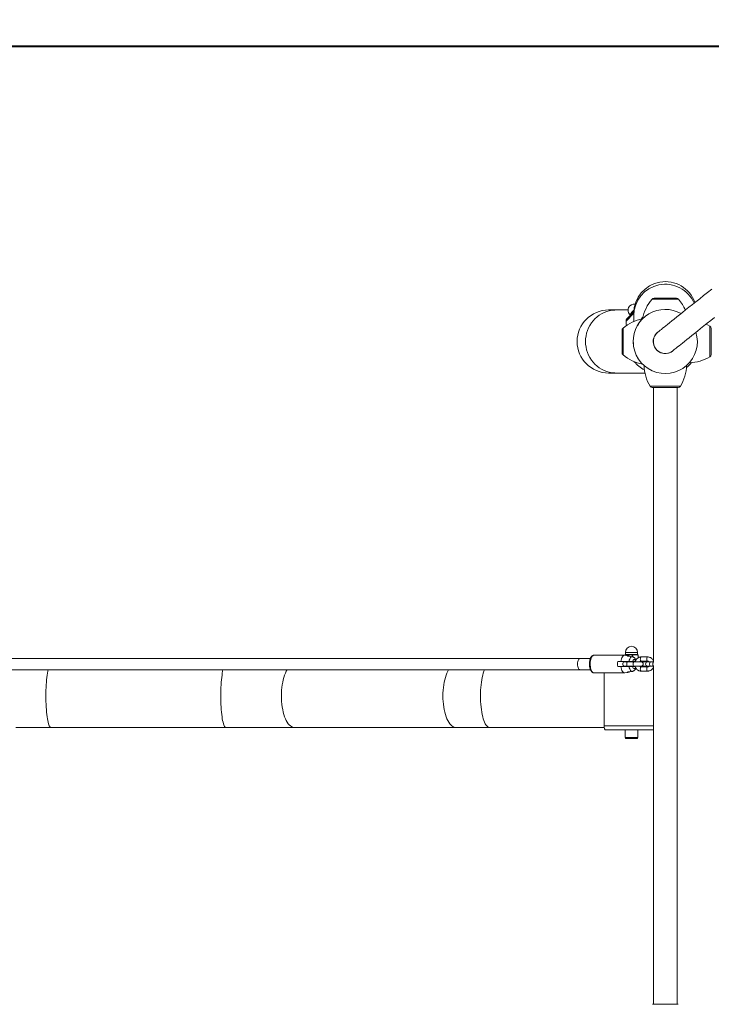
# Model space of a CAD drawing. Units: millimetres. Extents: x 0 to 42, y 0 to 29.8.
# Drawn here: x 8.1 to 9.4, y 19.9 to 21.7 of the extents above; entities that cross this region are included whole.
import ezdxf

# ---------------------------------------------------------------- set-up
doc = ezdxf.new("R2010")
doc.units = ezdxf.units.MM
doc.layers.add('LE_NORM', color=179, linetype='Continuous', lineweight=40)
doc.styles.add('SLDTEXTSTYLE0', font='TXT', dxfattribs={"width": 0.605})
doc.dimstyles.new('SLDDIMSTYLE0', dxfattribs={"dimtxt": 0.35, "dimasz": 0.3, "dimexe": 0, "dimexo": 0.0625, "dimgap": 0.0875, "dimtad": 1, "dimdec": 0, "dimlfac": 75, "dimrnd": 1e-09, "dimzin": 12, "dimdsep": 46, "dimtxsty": 'SLDTEXTSTYLE0', "dimsah": 1, "dimcen": 0.09, "dimadec": 0, "dimazin": 3, "dimtfac": 1, "dimtofl": 0, "dimtmove": 0, "dimatfit": 3, "dimfxl": 0, "dimfrac": 2, "dimtolj": 1, "dimtzin": 12, "dimarcsym": 0})

# ---------------------------------------------------------------- blocks, each defined once
blk = doc.blocks.new('_D_6')
at = {"layer": 'LE_NORM', "color": 7}
for p, q in [((6.323, 20.7095), (6.323, 24.9755)), ((15.1657, 21.2429), (15.1657, 24.9755)), ((15.1657, 24.8764), (6.323, 24.8764))]:
    blk.add_line(p, q, dxfattribs=at)
for points in [[(6.323, 24.8764), (6.623, 24.7764), (6.623, 24.9764)], [(15.1657, 24.8764), (14.8657, 24.9764), (14.8657, 24.7764)]]:
    blk.add_solid(points, dxfattribs=at)
at = {"layer": 'LE_NORM', "color": 7, "insert": (10.284, 25.3276, 0.0001), "char_height": 0.35, "attachment_point": 1, "style": 'SLDTEXTSTYLE0'}
blk.add_mtext('663', dxfattribs=at)
blk = doc.blocks.new('_D_7')
at = {"layer": 'LE_NORM', "color": 7}
for p, q in [((4.323, 20.6429), (4.323, 25.5755)), ((17.8769, 21.2429), (17.8769, 25.5755)), ((4.323, 25.4764), (17.8769, 25.4764))]:
    blk.add_line(p, q, dxfattribs=at)
for points in [[(4.323, 25.4764), (4.623, 25.3764), (4.623, 25.5764)], [(17.8769, 25.4764), (17.5769, 25.5764), (17.5769, 25.3764)]]:
    blk.add_solid(points, dxfattribs=at)
at = {"layer": 'LE_NORM', "color": 7, "insert": (10.53, 25.9276, -1.5779), "char_height": 0.35, "attachment_point": 1, "style": 'SLDTEXTSTYLE0'}
blk.add_mtext('1017', dxfattribs=at)
blk = doc.blocks.new('_D_11')
at = {"layer": 'LE_NORM', "color": 7}
for q in [(9.7988, 22.182), (9.9566, 21.6978)]:
    blk.add_line((9.3365, 23.5995), q, dxfattribs=at)
for points in [[(9.3365, 23.5995), (9.3344, 23.2832), (9.5246, 23.3452)], [(9.9566, 21.6978), (9.9587, 22.014), (9.7686, 21.952)]]:
    blk.add_solid(points, dxfattribs=at)
at = {"layer": 'LE_NORM', "color": 7, "insert": (9.9423, 23.1972, -1.5779), "char_height": 0.35, "attachment_point": 1, "rotation": 288.0616, "style": 'SLDTEXTSTYLE0'}
blk.add_mtext('150', dxfattribs=at)
blk = doc.blocks.new('_D_17')
at = {"layer": 'LE_NORM', "color": 7}
for p, q in [((9.8646, 21.6989), (3.6239, 21.6989)), ((3.723, 21.6989), (3.723, 15.9362)), ((9.4744, 15.9362), (3.6239, 15.9362))]:
    blk.add_line(p, q, dxfattribs=at)
for points in [[(3.723, 21.6989), (3.623, 21.3989), (3.823, 21.3989)], [(3.723, 15.9362), (3.823, 16.2362), (3.623, 16.2362)]]:
    blk.add_solid(points, dxfattribs=at)
at = {"layer": 'LE_NORM', "color": 7, "insert": (3.2718, 18.3572, -1.5779), "char_height": 0.35, "attachment_point": 1, "rotation": 90, "style": 'SLDTEXTSTYLE0'}
blk.add_mtext('432', dxfattribs=at)

msp = doc.modelspace()

# ---------------------------------------------------------------- linework, layer by layer
at = {"color": 7, "linetype": 'Continuous', "lineweight": 15}
for p, q in [((9.27601, 21.22513), (9.31789, 21.22513)), ((9.20446, 21.20306), (9.19028, 21.20306)), ((9.22669, 21.20306), (9.20446, 21.20306)), ((9.23001, 21.19471), (9.23142, 21.19329)), ((9.23768, 21.19713), (9.23768, 21.19263)), ((9.23768, 21.19263), (9.23768, 21.18148)), ((9.21561, 21.12286), (9.21561, 21.16473)), ((9.27595, 21.1518), (9.27574, 21.1518)), ((9.27629, 21.15314), (9.27645, 21.15299)), ((9.27574, 21.1358), (9.27595, 21.1358)), ((9.28895, 21.1228), (9.28895, 21.12259)), ((9.30495, 21.12259), (9.30495, 21.1228)), ((9.25419, 21.10102), (9.25419, 21.10101)), ((9.19028, 21.08453), (9.20446, 21.08453)), ((9.20446, 21.08453), (9.25859, 21.08453)), ((9.27261, 21.05714), (9.32128, 21.05714)), ((9.27448, 21.05714), (9.27448, 20.5411)), ((9.31941, 19.89712), (9.31941, 21.05714)), ((9.222, 20.55913), (9.222, 20.5548)), ((9.24466, 20.5548), (9.24466, 20.55913)), ((9.13648, 20.5478), (6.6284, 20.5478)), ((9.15599, 20.5478), (9.13648, 20.5478)), ((9.22047, 20.5538), (9.16288, 20.5538)), ((9.21349, 20.5418), (9.20749, 20.5418)), ((9.226, 20.54113), (9.22074, 20.54113)), ((9.22621, 20.55273), (9.22109, 20.55374)), ((9.22875, 20.55446), (9.22144, 20.55446)), ((9.22153, 20.54113), (9.22145, 20.5418)), ((9.238, 20.54113), (9.226, 20.54113)), ((9.24065, 20.55446), (9.22875, 20.55446)), ((9.23502, 20.551), (9.23033, 20.55192)), ((9.23515, 20.55339), (9.23515, 20.55093)), ((9.23529, 20.5418), (9.24009, 20.5418)), ((9.2514, 20.54113), (9.238, 20.54113)), ((9.24065, 20.55446), (9.24533, 20.55446)), ((9.24614, 20.55339), (9.24614, 20.54906)), ((9.2514, 20.54113), (9.26393, 20.54113)), ((9.26367, 20.55046), (9.25167, 20.55046)), ((9.25167, 20.54246), (9.26367, 20.54246)), ((9.2692, 20.54113), (9.26393, 20.54113)), ((9.27448, 20.54113), (9.2692, 20.54113)), ((6.6284, 20.52646), (9.13648, 20.52646)), ((9.13648, 20.52646), (9.15602, 20.52646)), ((9.16288, 20.52046), (9.22047, 20.52046)), ((9.18194, 20.52046), (9.18194, 20.42113)), ((9.20749, 20.53246), (9.21349, 20.53246)), ((9.22074, 20.53313), (9.226, 20.53313)), ((9.22109, 20.52052), (9.22621, 20.52153)), ((9.22145, 20.53246), (9.22153, 20.53313)), ((9.22503, 20.52155), (9.22504, 20.5215)), ((9.226, 20.53313), (9.238, 20.53313)), ((9.2303, 20.52234), (9.23502, 20.52326)), ((9.23529, 20.53246), (9.24009, 20.53246)), ((9.238, 20.53313), (9.2514, 20.53313)), ((9.26367, 20.5318), (9.25167, 20.5318)), ((9.25167, 20.5238), (9.26367, 20.5238)), ((9.26393, 20.53313), (9.2692, 20.53313)), ((9.2692, 20.53313), (9.27448, 20.53313)), ((9.27448, 20.53316), (9.27448, 19.89712)), ((8.07444, 20.41786), (8.1403, 20.41786)), ((8.1403, 20.41786), (8.46958, 20.41786)), ((8.46958, 20.41786), (8.59874, 20.41786)), ((8.59874, 20.41786), (8.90271, 20.41786)), ((8.90271, 20.41786), (8.96601, 20.41786)), ((8.96601, 20.41786), (9.18214, 20.41786)), ((9.18423, 20.41313), (9.27448, 20.41313)), ((9.22133, 20.41313), (9.22133, 20.39873)), ((9.24533, 20.39873), (9.24533, 20.41313)), ((9.22936, 20.39713), (9.22293, 20.39713)), ((9.24373, 20.39713), (9.22936, 20.39713)), ((9.32128, 19.89712), (9.27261, 19.89712))]:
    msp.add_line(p, q, dxfattribs=at)
at = {"color": 8, "linetype": 'Continuous', "lineweight": 15}
for p, q in [((9.29695, 21.22328), (9.27197, 21.22328)), ((9.32193, 21.22328), (9.29695, 21.22328)), ((9.23768, 21.19693), (9.22308, 21.18233)), ((9.21747, 21.16878), (9.21747, 21.1438)), ((9.38103, 21.1438), (9.38103, 21.17242)), ((9.3836, 21.1438), (9.3836, 21.16822)), ((9.21747, 21.1438), (9.21747, 21.11882)), ((9.38103, 21.11517), (9.38103, 21.1438)), ((9.3836, 21.11937), (9.3836, 21.1438)), ((9.24544, 21.11249), (9.24491, 21.11339)), ((9.26833, 21.05972), (9.29695, 21.05972)), ((9.27252, 21.05714), (9.29695, 21.05714)), ((9.29695, 21.05972), (9.32557, 21.05972)), ((9.29695, 21.05714), (9.32137, 21.05714)), ((9.229, 20.55913), (9.222, 20.55913)), ((9.24466, 20.55913), (9.229, 20.55913)), ((9.222, 20.5548), (9.229, 20.5548)), ((9.229, 20.5548), (9.24466, 20.5548)), ((9.2514, 20.53313), (9.26393, 20.53313)), ((9.18194, 20.42113), (9.27448, 20.42113)), ((9.22133, 20.39873), (9.22875, 20.39873)), ((9.22875, 20.39873), (9.24533, 20.39873))]:
    msp.add_line(p, q, dxfattribs=at)
at = {"color": 7, "linetype": 'Continuous', "lineweight": 15, "flags": 128}
for points in [[(9.38453, 21.24253), (9.37665, 21.23624), (9.36904, 21.23016), (9.36171, 21.2243), (9.35466, 21.21866), (9.3479, 21.21327), (9.34144, 21.20811), (9.33529, 21.20319), (9.32946, 21.19853), (9.32394, 21.19412), (9.31875, 21.18997), (9.31389, 21.18609), (9.30937, 21.18248), (9.3052, 21.17915), (9.30137, 21.17609), (9.29789, 21.17331), (9.29477, 21.17081), (9.292, 21.1686), (9.2896, 21.16669), (9.28757, 21.16506), (9.2859, 21.16373), (9.2846, 21.16269), (9.28367, 21.16194), (9.28311, 21.1615), (9.28292, 21.16135)], [(9.22463, 21.1865), (9.22467, 21.18654), (9.225, 21.18687), (9.22565, 21.18753), (9.22661, 21.18849), (9.22786, 21.18973), (9.22937, 21.19124), (9.2311, 21.19297), (9.23301, 21.19488), (9.23507, 21.19694), (9.23723, 21.1991), (9.23773, 21.1996)], [(9.31097, 21.12624), (9.31116, 21.12639), (9.31172, 21.12684), (9.31265, 21.12758), (9.31395, 21.12862), (9.31561, 21.12995), (9.31765, 21.13158), (9.32005, 21.1335), (9.32282, 21.13571), (9.32594, 21.1382), (9.32942, 21.14098), (9.33324, 21.14404), (9.33742, 21.14738), (9.34194, 21.15099), (9.3468, 21.15487), (9.35199, 21.15902), (9.3575, 21.16342), (9.36334, 21.16809), (9.36949, 21.173), (9.37595, 21.17816), (9.38271, 21.18356), (9.38975, 21.18919)], [(9.22308, 21.18233), (9.22363, 21.17721), (9.22416, 21.17395)], [(9.38103, 21.17242), (9.37656, 21.17491), (9.37366, 21.17634)], [(9.21349, 20.5418), (9.21394, 20.54446), (9.21459, 20.54691), (9.2154, 20.54907), (9.21636, 20.55088), (9.21745, 20.55229), (9.21862, 20.55325), (9.21985, 20.55374), (9.22109, 20.55374)], [(9.22109, 20.52052), (9.21985, 20.52052), (9.21862, 20.52101), (9.21745, 20.52197), (9.21636, 20.52338), (9.2154, 20.52519), (9.21459, 20.52735), (9.21394, 20.5298), (9.21349, 20.53246)], [(9.22505, 20.52143), (9.22535, 20.52141), (9.22589, 20.52147), (9.2266, 20.52161), (9.22744, 20.5218), (9.22835, 20.52201), (9.22919, 20.52218), (9.22984, 20.52228), (9.23023, 20.52233), (9.23033, 20.52234), (9.23014, 20.52234), (9.22967, 20.52234), (9.22898, 20.52234), (9.22814, 20.52231), (9.22725, 20.52223), (9.22642, 20.52209), (9.22572, 20.52191), (9.22523, 20.5217), (9.22503, 20.52155), (9.22503, 20.52155)], [(9.18194, 20.42113), (9.18199, 20.41957), (9.18212, 20.41807), (9.18233, 20.41669), (9.18261, 20.41547), (9.18296, 20.41448), (9.18335, 20.41374), (9.18378, 20.41328), (9.18423, 20.41313)]]:
    msp.add_lwpolyline(points, dxfattribs=at)
at = {"color": 8, "linetype": 'Continuous', "lineweight": 15, "flags": 128}
for points in [[(9.20446, 21.20306), (9.20188, 21.203), (9.19673, 21.20253), (9.19164, 21.20158), (9.18666, 21.20016), (9.18182, 21.19829), (9.17716, 21.19599), (9.17272, 21.19326), (9.16854, 21.19013), (9.16465, 21.18663), (9.16108, 21.18279), (9.15785, 21.17863), (9.15501, 21.17419), (9.15256, 21.16951), (9.15053, 21.16462), (9.14893, 21.15956), (9.14778, 21.15438), (9.14708, 21.14911), (9.14685, 21.1438)], [(9.23794, 21.20264), (9.23718, 21.20188), (9.23555, 21.20025), (9.23401, 21.19872), (9.23266, 21.19736), (9.23154, 21.19624), (9.2307, 21.1954), (9.23018, 21.19488), (9.23001, 21.19471)], [(9.25476, 21.18955), (9.25411, 21.18889), (9.25156, 21.18607)], [(9.14685, 21.1438), (9.14708, 21.13848), (9.14778, 21.13321), (9.14893, 21.12803), (9.15053, 21.12297), (9.15256, 21.11808), (9.15501, 21.1134), (9.15785, 21.10896), (9.16108, 21.1048), (9.16465, 21.10096), (9.16854, 21.09746), (9.17272, 21.09433), (9.17716, 21.09161), (9.18182, 21.0893), (9.18666, 21.08743), (9.19164, 21.08602), (9.19673, 21.08507), (9.20188, 21.08459), (9.20446, 21.08453)], [(9.13183, 20.53713), (9.13194, 20.53942), (9.13226, 20.54161), (9.13278, 20.54359), (9.13347, 20.54526), (9.1343, 20.54655), (9.13523, 20.54741), (9.13623, 20.54778), (9.13648, 20.5478)], [(9.16288, 20.52046), (9.16226, 20.52052), (9.16104, 20.521), (9.15988, 20.52194), (9.15881, 20.52332), (9.15785, 20.5251), (9.15703, 20.52722), (9.15639, 20.52963), (9.15593, 20.53225), (9.15567, 20.53501), (9.15562, 20.53784), (9.15577, 20.54064), (9.15613, 20.54334), (9.15669, 20.54587), (9.15742, 20.54814), (9.15831, 20.5501), (9.15933, 20.55168), (9.16046, 20.55284), (9.16165, 20.55356), (9.16288, 20.5538), (9.16288, 20.5538)], [(9.226, 20.54113), (9.2254, 20.54089), (9.22488, 20.54019), (9.22449, 20.53913), (9.22428, 20.53782), (9.22428, 20.53644), (9.22449, 20.53513), (9.22488, 20.53407), (9.2254, 20.53337), (9.226, 20.53313)], [(9.22879, 20.5418), (9.22927, 20.54418), (9.22994, 20.54631), (9.23077, 20.54811), (9.23174, 20.54952), (9.23281, 20.55049), (9.23393, 20.55099), (9.23502, 20.551)], [(9.23529, 20.5418), (9.23589, 20.54346), (9.23665, 20.54473), (9.23753, 20.54552), (9.23847, 20.5458), (9.23941, 20.54552), (9.24028, 20.54473), (9.24093, 20.54372)], [(9.238, 20.54113), (9.2374, 20.54089), (9.23688, 20.54019), (9.23649, 20.53913), (9.23628, 20.53782), (9.23628, 20.53644), (9.23649, 20.53513), (9.23688, 20.53407), (9.2374, 20.53337), (9.238, 20.53313)], [(9.25167, 20.54246), (9.25137, 20.54252), (9.2508, 20.543), (9.25033, 20.54389), (9.25003, 20.5451), (9.24992, 20.54646), (9.25003, 20.54783), (9.25033, 20.54903), (9.2508, 20.54993), (9.25137, 20.5504), (9.25167, 20.55046)], [(9.26367, 20.54246), (9.26336, 20.54252), (9.2628, 20.543), (9.26233, 20.54389), (9.26203, 20.5451), (9.26192, 20.54646), (9.26203, 20.54783), (9.26233, 20.54903), (9.2628, 20.54993), (9.26336, 20.5504), (9.26367, 20.55046)], [(9.2692, 20.54113), (9.2686, 20.54089), (9.26808, 20.54019), (9.26769, 20.53913), (9.26748, 20.53782), (9.26748, 20.53644), (9.26769, 20.53513), (9.26808, 20.53407), (9.2686, 20.53337), (9.2692, 20.53313)], [(8.13519, 20.52646), (8.13456, 20.52347), (8.13393, 20.51997), (8.13336, 20.51612), (8.13285, 20.51197), (8.13239, 20.50753), (8.132, 20.50285), (8.13167, 20.49796), (8.13142, 20.4929), (8.13123, 20.48771), (8.13112, 20.48244), (8.13109, 20.47713)], [(8.46447, 20.52646), (8.46384, 20.52347), (8.46321, 20.51997), (8.46264, 20.51612), (8.46213, 20.51197), (8.46167, 20.50753), (8.46128, 20.50285), (8.46095, 20.49796), (8.4607, 20.4929), (8.46051, 20.48771), (8.4604, 20.48244), (8.46037, 20.47713)], [(8.58526, 20.52646), (8.58358, 20.52347), (8.58193, 20.51997), (8.58042, 20.51612), (8.57906, 20.51197), (8.57786, 20.50753), (8.57683, 20.50285), (8.57597, 20.49796), (8.57529, 20.4929), (8.57481, 20.48771), (8.57452, 20.48244), (8.57442, 20.47713)], [(8.88923, 20.52646), (8.88755, 20.52347), (8.8859, 20.51997), (8.88439, 20.51612), (8.88303, 20.51197), (8.88183, 20.50753), (8.8808, 20.50285), (8.87994, 20.49796), (8.87926, 20.4929), (8.87878, 20.48771), (8.87849, 20.48244), (8.87839, 20.47713)], [(8.95663, 20.52646), (8.95546, 20.52347), (8.95431, 20.51997), (8.95326, 20.51612), (8.95232, 20.51197), (8.95148, 20.50753), (8.95076, 20.50285), (8.95017, 20.49796), (8.9497, 20.4929), (8.94936, 20.48771), (8.94915, 20.48244), (8.94909, 20.47713)], [(9.13648, 20.52646), (9.13623, 20.52648), (9.13523, 20.52685), (9.1343, 20.52771), (9.13347, 20.529), (9.13278, 20.53068), (9.13226, 20.53265), (9.13194, 20.53484), (9.13183, 20.53713)], [(9.23502, 20.52326), (9.23393, 20.52328), (9.23281, 20.52377), (9.23174, 20.52474), (9.23077, 20.52615), (9.22994, 20.52795), (9.22927, 20.53008), (9.22879, 20.53246)], [(9.24091, 20.53051), (9.24028, 20.52953), (9.23941, 20.52874), (9.23847, 20.52847), (9.23753, 20.52874), (9.23665, 20.52953), (9.23589, 20.5308), (9.23529, 20.53246)], [(9.25167, 20.5318), (9.25137, 20.53174), (9.2508, 20.53126), (9.25033, 20.53037), (9.25003, 20.52917), (9.24992, 20.5278), (9.25003, 20.52643), (9.25033, 20.52523), (9.2508, 20.52433), (9.25137, 20.52386), (9.25167, 20.5238)], [(9.26367, 20.5318), (9.26336, 20.53174), (9.2628, 20.53126), (9.26233, 20.53037), (9.26203, 20.52917), (9.26192, 20.5278), (9.26203, 20.52643), (9.26233, 20.52523), (9.2628, 20.52433), (9.26336, 20.52386), (9.26367, 20.5238)], [(8.13109, 20.47713), (8.13112, 20.47182), (8.13123, 20.46655), (8.13142, 20.46136), (8.13167, 20.45631), (8.132, 20.45142), (8.13239, 20.44673), (8.13285, 20.44229), (8.13336, 20.43814), (8.13393, 20.43429), (8.13456, 20.43079), (8.13522, 20.42767), (8.13593, 20.42494), (8.13668, 20.42263), (8.13745, 20.42076), (8.13825, 20.41935), (8.13906, 20.4184), (8.13989, 20.41792), (8.1403, 20.41786)], [(8.46037, 20.47713), (8.4604, 20.47182), (8.46051, 20.46655), (8.4607, 20.46136), (8.46095, 20.45631), (8.46128, 20.45142), (8.46167, 20.44673), (8.46213, 20.44229), (8.46264, 20.43814), (8.46321, 20.43429), (8.46384, 20.43079), (8.46451, 20.42767), (8.46521, 20.42494), (8.46596, 20.42263), (8.46673, 20.42076), (8.46753, 20.41935), (8.46834, 20.4184), (8.46917, 20.41792), (8.46958, 20.41786)], [(8.57442, 20.47713), (8.57452, 20.47182), (8.57481, 20.46655), (8.57529, 20.46136), (8.57597, 20.45631), (8.57683, 20.45142), (8.57786, 20.44673), (8.57906, 20.44229), (8.58042, 20.43814), (8.58193, 20.43429), (8.58358, 20.43079), (8.58534, 20.42767), (8.58722, 20.42494), (8.58918, 20.42263), (8.59122, 20.42076), (8.59333, 20.41935), (8.59548, 20.4184), (8.59765, 20.41792), (8.59874, 20.41786)], [(8.87839, 20.47713), (8.87849, 20.47182), (8.87878, 20.46655), (8.87926, 20.46136), (8.87994, 20.45631), (8.8808, 20.45142), (8.88183, 20.44673), (8.88303, 20.44229), (8.88439, 20.43814), (8.8859, 20.43429), (8.88755, 20.43079), (8.88931, 20.42767), (8.89118, 20.42494), (8.89315, 20.42263), (8.89519, 20.42076), (8.8973, 20.41935), (8.89945, 20.4184), (8.90162, 20.41792), (8.90271, 20.41786)], [(8.94909, 20.47713), (8.94915, 20.47182), (8.94936, 20.46655), (8.9497, 20.46136), (8.95017, 20.45631), (8.95076, 20.45142), (8.95148, 20.44673), (8.95232, 20.44229), (8.95326, 20.43814), (8.95431, 20.43429), (8.95546, 20.43079), (8.95668, 20.42767), (8.95799, 20.42494), (8.95936, 20.42263), (8.96078, 20.42076), (8.96224, 20.41935), (8.96373, 20.4184), (8.96525, 20.41792), (8.96601, 20.41786)]]:
    msp.add_lwpolyline(points, dxfattribs=at)
at = {"color": 7, "linetype": 'Continuous', "lineweight": 15}
for centre, radius, start, end in [((9.29695, 21.19713), 0.05927, 19.72228, 180), ((9.27601, 21.2198), 0.00533, 90, 139.27729), ((9.31789, 21.2198), 0.00533, 40.72271, 90), ((9.23802, 21.20272), 0.01133, 79.4728, 225), ((9.3326, 21.17108), 0.08, 139.27729, 168.83765), ((9.2613, 21.17108), 0.08, 23.32845, 40.72271), ((9.19028, 21.1438), 0.05927, 90, 270), ((9.29695, 21.1438), 0.06033, 60.48704, 180.79402), ((9.22095, 21.16473), 0.00533, 130.72271, 180), ((9.26966, 21.10815), 0.08, 101.17647, 130.72271), ((9.2284, 21.18273), 0.00533, 135, 184.27729), ((9.37828, 21.16785), 0.00533, 4.05116, 58.99602), ((9.38227, 21.16813), 0.00133, 0, 4.05116), ((9.29695, 21.1438), 0.06033, 180.79402, 16.76263), ((9.29695, 21.1438), 0.02267, 121.00793, 180.79402), ((9.29695, 21.1438), 0.02247, 128.62483, 308.62483), ((9.29695, 21.1438), 0.02267, 180.79402, 316.24174), ((9.22095, 21.12286), 0.00533, 180, 229.27729), ((9.26966, 21.17945), 0.08, 229.27729, 258.83765), ((9.33982, 21.18375), 0.08, 271.73159, 301.00398), ((9.37828, 21.11975), 0.00533, 301.00398, 355.94884), ((9.38227, 21.11946), 0.00133, 355.94884, 0), ((9.3369, 21.10092), 0.08, 181.73159, 211.00398), ((9.257, 21.10092), 0.08, 328.99602, 358.28832), ((9.29695, 21.1438), 0.06327, 308.98548, 321.01424), ((9.2729, 21.06246), 0.00533, 211.00398, 265.94884), ((9.27261, 21.05847), 0.00133, 265.94884, 270), ((9.32128, 21.05847), 0.00133, 270, 274.05116), ((9.321, 21.06246), 0.00533, 274.05116, 328.99602), ((9.23333, 20.55913), 0.01133, 0, 180), ((9.24471, 20.53713), 0.03751, 172.85255, 187.14745), ((9.22074, 20.53713), 0.004, 90, 270), ((9.22166, 20.5548), 0.000333, 270, 0), ((9.245, 20.5548), 0.000333, 180, 270), ((9.2514, 20.53713), 0.004, 270, 90), ((9.26393, 20.53713), 0.004, 90, 270), ((9.27973, 20.53713), 0.00639, 144.8013, 215.1987), ((9.22293, 20.39873), 0.0016, 180, 270), ((9.24373, 20.39873), 0.0016, 270, 0)]:
    msp.add_arc(centre, radius, start, end, dxfattribs=at)
at = {"color": 8, "linetype": 'Continuous', "lineweight": 15}
for centre, radius, start, end in [((9.297, 21.19214), 0.05933, 23.71464, 179.52665), ((9.28354, 21.14224), 0.05789, 219.1235, 243.35311)]:
    msp.add_arc(centre, radius, start, end, dxfattribs=at)
for points, knots in [([(9.24345, 21.17154), (9.24383, 21.17234), (9.24434, 21.17345), (9.24491, 21.17433), (9.24507, 21.17457)], [0, 0, 0, 0, 0.7262873, 1, 1, 1, 1]), ([(9.23704, 21.13888), (9.23692, 21.14029), (9.2366, 21.14404), (9.23683, 21.14908), (9.23743, 21.15251), (9.23763, 21.15366)], [0, 0, 0, 0, 0.2855018, 0.7605265, 1, 1, 1, 1])]:
    msp.add_open_spline(points, degree=3, knots=knots, dxfattribs=at)
at = {"color": 7, "linetype": 'Continuous', "lineweight": 15}
for points, knots in [([(9.24507, 21.17457), (9.24594, 21.176), (9.24783, 21.17912), (9.25035, 21.18233), (9.25233, 21.18462), (9.25358, 21.18596), (9.25424, 21.18663), (9.25418, 21.18657), (9.25417, 21.18656)], [0, 0, 0, 0, 0.2051716, 0.4465531, 0.6049365, 0.7631222, 0.9231037, 1, 1, 1, 1]), ([(9.16288, 20.5538), (9.16251, 20.55377), (9.16164, 20.55372), (9.16035, 20.55324), (9.15907, 20.5524), (9.15791, 20.55122), (9.15685, 20.54967), (9.15593, 20.54777), (9.15517, 20.54557), (9.15461, 20.54317), (9.15425, 20.54063), (9.15408, 20.53803), (9.15411, 20.5354), (9.15434, 20.53282), (9.15476, 20.53034), (9.15538, 20.52801), (9.15619, 20.52588), (9.15721, 20.52399), (9.15839, 20.52249), (9.1597, 20.52139), (9.16105, 20.52073), (9.16218, 20.52043), (9.16282, 20.5205), (9.16298, 20.52051)], [0, 0, 0, 0, 0.0318088, 0.0743126, 0.1175916, 0.1640167, 0.2146818, 0.2683449, 0.3223377, 0.375637, 0.4283276, 0.4806476, 0.5328252, 0.5850602, 0.6375161, 0.6904374, 0.7441423, 0.7990003, 0.8551986, 0.9017577, 0.9447018, 0.9858197, 1, 1, 1, 1]), ([(9.22879, 20.5418), (9.2277, 20.5418), (9.22404, 20.5418), (9.21894, 20.5418), (9.21493, 20.5418), (9.21349, 20.5418)], [0, 0, 0, 0, 0.213398, 0.71761866, 1, 1, 1, 1]), ([(9.22072, 20.55374), (9.22081, 20.5539), (9.22104, 20.55435), (9.22128, 20.55442), (9.22144, 20.55446)], [0, 0, 0, 0, 0.352682, 1, 1, 1, 1]), ([(9.22144, 20.55446), (9.22146, 20.55446), (9.22162, 20.55445), (9.22193, 20.55422), (9.22221, 20.55367), (9.22235, 20.55339)], [0, 0, 0, 0, 0.0700735, 0.5307832, 1, 1, 1, 1]), ([(9.22211, 20.5418), (9.22204, 20.54166), (9.22182, 20.54123), (9.22159, 20.54117), (9.22144, 20.54113)], [0, 0, 0, 0, 0.3199166, 1, 1, 1, 1]), ([(9.22259, 20.55344), (9.22408, 20.55385), (9.22611, 20.5544), (9.2282, 20.55445), (9.22875, 20.55446)], [0, 0, 0, 0, 0.7359592, 1, 1, 1, 1]), ([(9.22875, 20.54113), (9.2282, 20.54114), (9.22669, 20.54117), (9.22522, 20.54155), (9.22428, 20.5418)], [0, 0, 0, 0, 0.36479856, 1, 1, 1, 1]), ([(9.22503, 20.55271), (9.2251, 20.55265), (9.22524, 20.55253), (9.22582, 20.55231), (9.22659, 20.55212), (9.2275, 20.55199), (9.22841, 20.55193), (9.22923, 20.55192), (9.22988, 20.55192), (9.23028, 20.55192), (9.23038, 20.55192), (9.23019, 20.55193), (9.22971, 20.55199), (9.22901, 20.55211), (9.22817, 20.55229), (9.22726, 20.5525), (9.22638, 20.5527), (9.22565, 20.55284), (9.22517, 20.55287), (9.22498, 20.55281), (9.22501, 20.55274), (9.22503, 20.55271)], [0, 0, 0, 0, 0.0552061, 0.1103787, 0.1662875, 0.2210583, 0.2742485, 0.3269148, 0.3798459, 0.4330065, 0.4861694, 0.5393298, 0.5922935, 0.6449631, 0.6980442, 0.7525835, 0.808438, 0.8636027, 0.916161, 0.9666647, 1, 1, 1, 1]), ([(9.22875, 20.55446), (9.2304, 20.55434), (9.23257, 20.55417), (9.23465, 20.55354), (9.23515, 20.55339)], [0, 0, 0, 0, 0.7608091, 1, 1, 1, 1]), ([(9.23372, 20.5418), (9.2337, 20.54179), (9.23208, 20.54133), (9.2304, 20.54123), (9.22875, 20.54113)], [0, 0, 0, 0, 0.0147406, 1, 1, 1, 1]), ([(9.23529, 20.5418), (9.2352, 20.5418), (9.2348, 20.5418), (9.23378, 20.5418), (9.23203, 20.5418), (9.23025, 20.5418), (9.22921, 20.5418), (9.22879, 20.5418)], [0, 0, 0, 0, 0.0726565, 0.3341626, 0.5967345, 0.8381087, 1, 1, 1, 1]), ([(9.24148, 20.54468), (9.24127, 20.54522), (9.24082, 20.5464), (9.23983, 20.54791), (9.23862, 20.54924), (9.23724, 20.55022), (9.23604, 20.5508), (9.23529, 20.55091), (9.23508, 20.55094)], [0, 0, 0, 0, 0.179723, 0.3940758, 0.5856138, 0.7638432, 0.9356031, 1, 1, 1, 1]), ([(9.23515, 20.55339), (9.23604, 20.55369), (9.23784, 20.5543), (9.23971, 20.55441), (9.24065, 20.55446)], [0, 0, 0, 0, 0.495453, 1, 1, 1, 1]), ([(9.23991, 20.54118), (9.23916, 20.54123), (9.23802, 20.54131), (9.23692, 20.54167), (9.23653, 20.5418)], [0, 0, 0, 0, 0.6492446, 1, 1, 1, 1]), ([(9.25167, 20.55046), (9.25119, 20.55045), (9.24998, 20.5504), (9.24807, 20.54996), (9.24603, 20.54909), (9.24416, 20.54783), (9.24253, 20.54625), (9.24119, 20.54438), (9.24029, 20.54264), (9.23999, 20.54151), (9.23989, 20.54113)], [0, 0, 0, 0, 0.0900013, 0.228919, 0.3677842, 0.506957, 0.6468029, 0.787514, 0.929134, 1, 1, 1, 1]), ([(9.24065, 20.55446), (9.24078, 20.55446), (9.24176, 20.55445), (9.24362, 20.55422), (9.24529, 20.55367), (9.24614, 20.55339)], [0, 0, 0, 0, 0.0700892, 0.5307833, 1, 1, 1, 1]), ([(9.24614, 20.55339), (9.24599, 20.55369), (9.24569, 20.5543), (9.24538, 20.55441), (9.24523, 20.55446)], [0, 0, 0, 0, 0.4954624, 1, 1, 1, 1]), ([(9.24883, 20.54113), (9.24895, 20.54127), (9.24937, 20.54175), (9.25023, 20.54221), (9.25106, 20.54245), (9.25155, 20.54246), (9.25167, 20.54246)], [0, 0, 0, 0, 0.1538978, 0.5074772, 0.8789147, 1, 1, 1, 1]), ([(9.27448, 20.54364), (9.27411, 20.54429), (9.27334, 20.54563), (9.27177, 20.54732), (9.26993, 20.54873), (9.26789, 20.54974), (9.26578, 20.55035), (9.26435, 20.55043), (9.26367, 20.55046)], [0, 0, 0, 0, 0.1642775, 0.3361477, 0.5071768, 0.6770402, 0.8455902, 1, 1, 1, 1]), ([(9.26367, 20.54246), (9.26381, 20.54246), (9.26437, 20.54244), (9.26525, 20.54214), (9.26609, 20.54166), (9.26644, 20.54123), (9.26651, 20.54113)], [0, 0, 0, 0, 0.1475166, 0.5562351, 0.9026651, 1, 1, 1, 1]), ([(9.21349, 20.53246), (9.21493, 20.53246), (9.22003, 20.53246), (9.22513, 20.53246), (9.22879, 20.53246)], [0, 0, 0, 0, 0.2823814, 1, 1, 1, 1]), ([(9.22879, 20.53246), (9.22882, 20.53246), (9.22941, 20.53246), (9.2306, 20.53246), (9.23231, 20.53246), (9.23384, 20.53246), (9.23478, 20.53246), (9.23518, 20.53246), (9.23529, 20.53246)], [0, 0, 0, 0, 0.015116, 0.229118, 0.4461322, 0.6718276, 0.9138997, 1, 1, 1, 1]), ([(9.23508, 20.52329), (9.23558, 20.52342), (9.2366, 20.52369), (9.23796, 20.52451), (9.23919, 20.52558), (9.24024, 20.52694), (9.24102, 20.52829), (9.24136, 20.52926), (9.24149, 20.52961)], [0, 0, 0, 0, 0.1606505, 0.3282688, 0.4997434, 0.682994, 0.8858029, 1, 1, 1, 1]), ([(9.23986, 20.53313), (9.23987, 20.53306), (9.24005, 20.53221), (9.24076, 20.53069), (9.24198, 20.52867), (9.24357, 20.52694), (9.2454, 20.52553), (9.24744, 20.52452), (9.24956, 20.52391), (9.25099, 20.52383), (9.25167, 20.5238)], [0, 0, 0, 0, 0.0132305, 0.1573589, 0.3014059, 0.445074, 0.5880439, 0.7300345, 0.8709317, 1, 1, 1, 1]), ([(9.25167, 20.5318), (9.25152, 20.5318), (9.25097, 20.53182), (9.25008, 20.53212), (9.24925, 20.5326), (9.2489, 20.53303), (9.24882, 20.53313)], [0, 0, 0, 0, 0.1475688, 0.5562715, 0.9026658, 1, 1, 1, 1]), ([(9.26651, 20.53313), (9.26638, 20.53299), (9.26597, 20.53251), (9.26511, 20.53205), (9.26428, 20.53182), (9.26379, 20.5318), (9.26367, 20.5318)], [0, 0, 0, 0, 0.15389772, 0.50746458, 0.87891475, 1, 1, 1, 1]), ([(9.26367, 20.5238), (9.26414, 20.52381), (9.26535, 20.52386), (9.26726, 20.5243), (9.26931, 20.52518), (9.27118, 20.52642), (9.27279, 20.52802), (9.27391, 20.52947), (9.27436, 20.53044), (9.27448, 20.5307)], [0, 0, 0, 0, 0.10703137, 0.272232, 0.43738186, 0.60289578, 0.7691963, 0.93653933, 1, 1, 1, 1])]:
    msp.add_open_spline(points, degree=3, knots=knots, dxfattribs=at)

# ---------------------------------------------------------------- dimensions: what is measured, and where the dimension line sits
at = {"layer": 'LE_NORM', "color": 7}
for base, p1, p2, picture, middle in [((17.87695, 25.4764), (4.323, 20.5438), (17.87695, 21.1438), '_D_7', (11.09997, 25.4764)), ((6.323, 24.8764), (15.16567, 21.1438), (6.323, 20.61046), '_D_6', (10.74433, 24.8764))]:
    dim = msp.add_linear_dim(base=base, p1=p1, p2=p2, dimstyle='SLDDIMSTYLE0', dxfattribs=at)
    dim.commit()
    dim.dimension.update_dxf_attribs({"geometry": picture, "text_midpoint": middle, "dimtype": 160})
for base, p1, p2, angle, picture, middle in [((9.95665, 21.69782), (9.33651, 23.59946), (9.95665, 21.69782), 288.06161, '_D_11', (9.65604, 22.61962)), ((3.723, 15.93615), (9.96361, 21.69893), (9.57346, 15.93615), 90, '_D_17', (3.723, 18.81754))]:
    dim = msp.add_linear_dim(base=base, p1=p1, p2=p2, angle=angle, dimstyle='SLDDIMSTYLE0', dxfattribs=at)
    dim.commit()
    dim.dimension.update_dxf_attribs({"geometry": picture, "text_midpoint": middle, "dimtype": 160})

doc.saveas('drawing.dxf')
